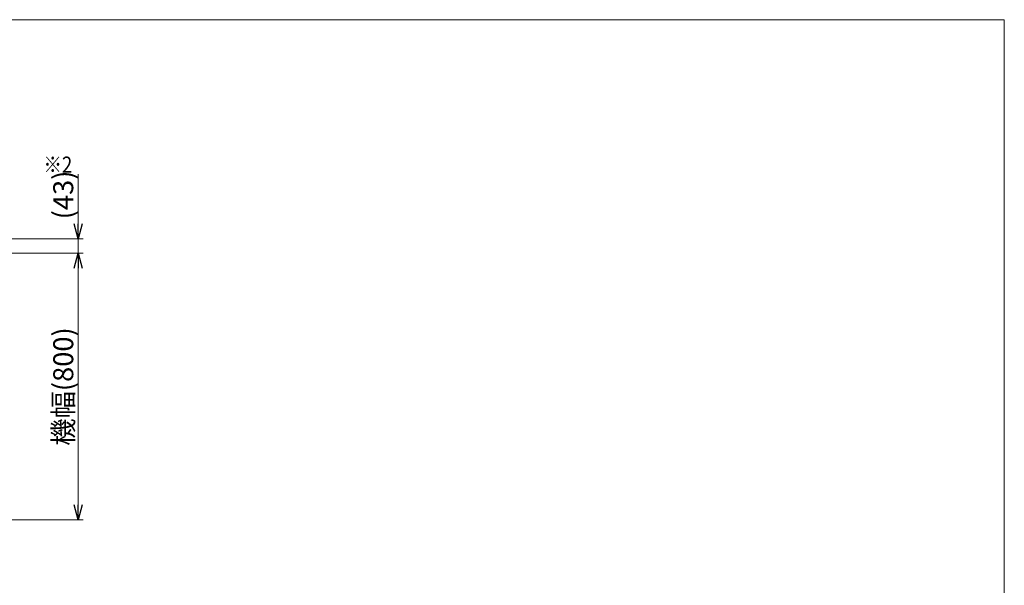
# Model space of a CAD drawing. Units: millimetres. Extents: x -2955 to 2955, y -2027 to 2027.
# Drawn here: x 1 to 2955, y 330 to 2027 of the extents above; entities that cross this region are included whole.
import ezdxf
from ezdxf.enums import TextEntityAlignment as Align

# ---------------------------------------------------------------- set-up
doc = ezdxf.new("R2010")
doc.units = ezdxf.units.MM
doc.header["$LTSCALE"] = 3.75
doc.layers.add('ZUWAKU', color=7, linetype='Continuous')
doc.styles.add('dcStyle0', font='ＭＳ Ｐゴシック', dxfattribs={"width": 0.9})

# ---------------------------------------------------------------- blocks, each defined once
blk = doc.blocks.new('_OPEN30')
at = {"color": 0, "linetype": 'ByBlock', "lineweight": -2}
for p, q in [((-1, 0.267949), (0, 0)), ((0, 0), (-1, -0.267949)), ((0, 0), (-1, 0))]:
    blk.add_line(p, q, dxfattribs=at)
blk = doc.blocks.new('DA_DIMGROUP_0')
at = {"color": 2, "linetype": 'Continuous', "lineweight": 13}
for p, q in [((176.2, 1563.1), (176.2, 1369.6)), ((-1838.1, 1369.6), (191.2, 1369.6)), ((176.2, 1326.6), (176.2, 1369.6)), ((-594.9, 1326.6), (191.2, 1326.6)), ((176.2, 526.6), (176.2, 1326.6)), ((-418.7, 526.6), (191.2, 526.6))]:
    blk.add_line(p, q, dxfattribs=at)
at = {"color": 2, "xscale": 45.00004211422929, "yscale": 44.99984052335464}
for p, rotation in [((176.2, 1369.6), 270), ((176.2, 1326.6), 90), ((176.2, 526.6), 270)]:
    blk.add_blockref('_OPEN30', p, dxfattribs=dict(at, rotation=rotation))
at = {"color": 2, "insert": (161.2, 1428.1), "char_height": 60, "width": 225, "attachment_point": 7, "rotation": 90, "style": 'dcStyle0'}
blk.add_mtext('\\T1.00;(43)', dxfattribs=at)
at = {"color": 4, "insert": (161.2, 926.6), "char_height": 60, "width": 412.5, "attachment_point": 8, "rotation": 90, "style": 'dcStyle0'}
blk.add_mtext('\\T1.00;機幅(800)', dxfattribs=at)
blk = doc.blocks.new('DC_GROUP_W_SGAU_S_040_1_1')
at = {"layer": 'ZUWAKU', "color": 7, "linetype": 'Continuous', "lineweight": 13}
for p, q in [((2955, 2026.9), (-2955, 2026.9)), ((2955, -1993.1), (2955, 2026.9))]:
    blk.add_line(p, q, dxfattribs=at)

msp = doc.modelspace()

# ---------------------------------------------------------------- block references
at = {"linetype": 'Continuous'}
msp.add_blockref('DA_DIMGROUP_0', (0, 0), dxfattribs=at)
at = {"layer": 'ZUWAKU', "linetype": 'Continuous'}
msp.add_blockref('DC_GROUP_W_SGAU_S_040_1_1', (0, 0), dxfattribs=at)

# ---------------------------------------------------------------- texts
at = {"color": 2, "style": 'dcStyle0', "width": 0.825309}
msp.add_text('※2', height=48, dxfattribs=at).set_placement((71.83271479, 1568.31168687), (158.23271479, 1568.31168687), align=Align.FIT)

doc.saveas('drawing.dxf')
